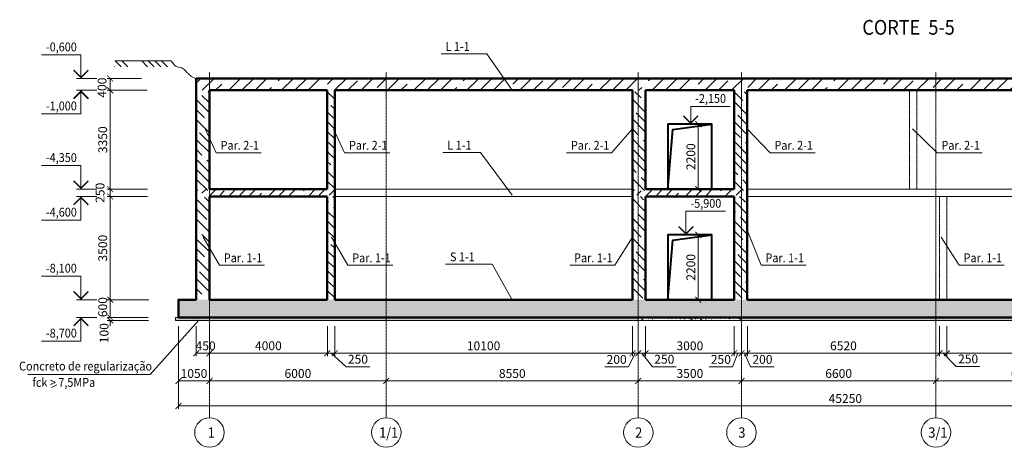
# Model space of a CAD drawing. Units: millimetres. Extents: x -163266 to 319728, y 44225 to 202684.
# Drawn here: x 223151 to 256558, y 73561 to 88054 of the extents above; entities that cross this region are included whole.
import ezdxf

# ---------------------------------------------------------------- set-up
doc = ezdxf.new("R2010")
doc.units = ezdxf.units.MM
doc.linetypes.add('CENTER', pattern=[50.8, 31.75, -6.35, 6.35, -6.35])
doc.linetypes.add('DASHED', pattern=[19.05, 12.7, -6.35])
doc.layers.get('Defpoints').update_dxf_attribs({"color": 134})
for name, color, linetype, lineweight in [('Выноски', 234, 'Continuous', 15), ('Двери 40', 54, 'Continuous', 40), ('Опалубка I 50', 32, 'Continuous', 50), ('Оси СПДС', 8, 'Continuous', 15), ('Размер', 88, 'Continuous', 15), ('Стена 20', 84, 'Continuous', 20), ('штриховка', 153, 'Continuous', 13)]:
    doc.layers.add(name, color=color, linetype=linetype, lineweight=lineweight)
doc.styles.add('Arial', font='ARIAL.TTF', dxfattribs={"width": 0.9})
doc.styles.get("Standard").update_dxf_attribs({"font": 'ARIAL.TTF', "width": 0.9})
doc.styles.add('СПДС', font='ARIAL.TTF', dxfattribs={"width": 0.9})
doc.dimstyles.new('М100', dxfattribs={"dimscale": 100, "dimtxt": 3, "dimasz": 2, "dimexe": 1, "dimexo": 2, "dimgap": 1, "dimtad": 1, "dimdec": 0, "dimzin": 0, "dimdsep": 46, "dimtxsty": 'Arial', "dimblk": 'ARCHTICK', "dimcen": 0.09, "dimclrd": 256, "dimclre": 256, "dimclrt": 256, "dimadec": 0, "dimazin": 0, "dimtfac": 1, "dimtdec": 0, "dimtofl": 0, "dimtmove": 1, "dimatfit": 3, "dimldrblk": 'ARCHTICK', "dimfxl": 1, "dimtolj": 1, "dimtzin": 0, "dimlwd": -1, "dimlwe": -1, "dimarcsym": 0})
pattern_1 = [(135, (0, -50), (-336.7596, -336.7596), []), (135, (2e-14, 286.76), (-336.7596, -336.7596), [595.3125, -119.0625, 0, -119.0625])]
pattern_2 = [(50, (0, 0), (182.18467, -15.939086), [19.05, -209.55]), (355, (0, 0), (-35.24283, 191.05664), [15.24, -167.64]), (100.451, (15.18, -1.33), (146.9425, 175.11669), [16.19, -178.09]), (46.1842, (0, 50.8), (271.07904, -42.04233), [28.575, -314.325]), (96.6356, (22.6, 47.3), (237.40423, 247.42556), [24.285, -267.135]), (351.184, (0, 50.8), (237.4046, 247.42512), [22.86, -251.46]), (21, (25.4, 38.1), (151.61488, -102.26552), [19.05, -209.55]), (326, (25.4, 38.1), (61.80203, 184.18797), [15.24, -167.64]), (71.4514, (38.03, 29.58), (213.41649, 81.92286), [16.19, -178.09]), (37.5, (0, 0), (3.088603, 84.555039), [0, -165.608, 0, -170.18, 0, -168.275]), (7.5, (0, 0), (66.819663, 100.180575), [0, -97.028, 0, -161.798, 0, -64.135]), (327.5, (-56.64, 0), (135.590595, -5.728744), [0, -63.5, 0, -198.12, 0, -262.89]), (317.5, (-82.04, 0), (148.12918, 25.42649), [0, -82.55, 0, -131.572, 0, -186.69])]

# ---------------------------------------------------------------- blocks, each defined once
blk = doc.blocks.new('_ArchTick')
at = {"color": 0, "linetype": 'ByBlock', "const_width": 0.15}
blk.add_lwpolyline([(-0.5, -0.5), (0.5, 0.5)], dxfattribs=at)
blk = doc.blocks.new('*D1')
at = {"layer": 'Defpoints', "color": 0}
for p in [(229139, 77864), (229589, 77864), (229589, 76748)]:
    blk.add_point(p, dxfattribs=at)
at = {"layer": 'Размер'}
for p, q in [((229139, 77664), (229139, 76648)), ((229589, 77664), (229589, 76648)), ((229139, 76748), (229589, 76748))]:
    blk.add_line(p, q, dxfattribs=at)
at = {"layer": 'Размер', "xscale": 200, "yscale": 200, "zscale": 200, "rotation": 180}
blk.add_blockref('_ArchTick', (229139, 76748), dxfattribs=at)
at = {"layer": 'Размер', "xscale": 200, "yscale": 200, "zscale": 200}
blk.add_blockref('_ArchTick', (229589, 76748), dxfattribs=at)
at = {"layer": 'Размер', "color": 54, "insert": (229460, 77001), "char_height": 300, "attachment_point": 5, "style": 'Arial'}
blk.add_mtext('\\A1;450', dxfattribs=at)
blk = doc.blocks.new('*D2')
at = {"layer": 'Defpoints', "color": 0}
for p in [(229589, 77864), (233589, 77861), (233589, 76748)]:
    blk.add_point(p, dxfattribs=at)
at = {"layer": 'Размер'}
for p, q in [((229589, 77664), (229589, 76648)), ((233589, 77661), (233589, 76648)), ((229589, 76748), (233589, 76748))]:
    blk.add_line(p, q, dxfattribs=at)
at = {"layer": 'Размер', "xscale": 200, "yscale": 200, "zscale": 200, "rotation": 180}
blk.add_blockref('_ArchTick', (229589, 76748), dxfattribs=at)
at = {"layer": 'Размер', "xscale": 200, "yscale": 200, "zscale": 200}
blk.add_blockref('_ArchTick', (233589, 76748), dxfattribs=at)
at = {"layer": 'Размер', "color": 54, "insert": (231589, 77001), "char_height": 300, "attachment_point": 5, "style": 'Arial'}
blk.add_mtext('\\A1;4000', dxfattribs=at)
blk = doc.blocks.new('*D3')
at = {"layer": 'Defpoints', "color": 0}
for p in [(233589, 77861), (233839, 77861), (233839, 76748)]:
    blk.add_point(p, dxfattribs=at)
at = {"layer": 'Размер'}
for p, q in [((233589, 77661), (233589, 76648)), ((233839, 77661), (233839, 76648)), ((233589, 76748), (233839, 76748)), ((233714, 76748), (234227, 76292)), ((234227, 76292), (235027, 76292))]:
    blk.add_line(p, q, dxfattribs=at)
at = {"layer": 'Размер', "xscale": 200, "yscale": 200, "zscale": 200, "rotation": 180}
blk.add_blockref('_ArchTick', (233589, 76748), dxfattribs=at)
at = {"layer": 'Размер', "xscale": 200, "yscale": 200, "zscale": 200}
blk.add_blockref('_ArchTick', (233839, 76748), dxfattribs=at)
at = {"layer": 'Размер', "color": 54, "insert": (234627, 76545), "char_height": 300, "attachment_point": 5, "style": 'Arial'}
blk.add_mtext('\\A1;250', dxfattribs=at)
blk = doc.blocks.new('*D4')
at = {"layer": 'Defpoints', "color": 0}
for p in [(233839, 77861), (243939, 77861), (243939, 76748)]:
    blk.add_point(p, dxfattribs=at)
at = {"layer": 'Размер'}
for p, q in [((233839, 77661), (233839, 76648)), ((243939, 77661), (243939, 76648)), ((233839, 76748), (243939, 76748))]:
    blk.add_line(p, q, dxfattribs=at)
at = {"layer": 'Размер', "xscale": 200, "yscale": 200, "zscale": 200, "rotation": 180}
blk.add_blockref('_ArchTick', (233839, 76748), dxfattribs=at)
at = {"layer": 'Размер', "xscale": 200, "yscale": 200, "zscale": 200}
blk.add_blockref('_ArchTick', (243939, 76748), dxfattribs=at)
at = {"layer": 'Размер', "color": 54, "insert": (238889, 77001), "char_height": 300, "attachment_point": 5, "style": 'Arial'}
blk.add_mtext('\\A1;10100', dxfattribs=at)
blk = doc.blocks.new('*D5')
at = {"layer": 'Defpoints', "color": 0}
for p in [(243939, 77861), (244138, 77861), (244138, 76748)]:
    blk.add_point(p, dxfattribs=at)
at = {"layer": 'Размер'}
for p, q in [((243939, 77661), (243939, 76648)), ((244138, 77661), (244138, 76648)), ((243939, 76748), (243739, 76748)), ((244038, 76748), (243805, 76285)), ((243939, 76748), (244138, 76748)), ((244138, 76748), (244338, 76748)), ((243805, 76285), (243005, 76285))]:
    blk.add_line(p, q, dxfattribs=at)
at = {"layer": 'Размер', "xscale": 200, "yscale": 200, "zscale": 200}
blk.add_blockref('_ArchTick', (243939, 76748), dxfattribs=at)
at = {"layer": 'Размер', "xscale": 200, "yscale": 200, "zscale": 200, "rotation": 180}
blk.add_blockref('_ArchTick', (244138, 76748), dxfattribs=at)
at = {"layer": 'Размер', "color": 54, "insert": (243405, 76538), "char_height": 300, "attachment_point": 5, "style": 'Arial'}
blk.add_mtext('\\A1;200', dxfattribs=at)
blk = doc.blocks.new('*D6')
at = {"layer": 'Defpoints', "color": 0}
for p in [(244138, 77861), (244389, 77861), (244389, 76748)]:
    blk.add_point(p, dxfattribs=at)
at = {"layer": 'Размер'}
for p, q in [((244138, 77661), (244138, 76648)), ((244389, 77661), (244389, 76648)), ((244138, 76748), (244389, 76748)), ((244263, 76748), (244621, 76292)), ((244621, 76292), (245422, 76292))]:
    blk.add_line(p, q, dxfattribs=at)
at = {"layer": 'Размер', "xscale": 200, "yscale": 200, "zscale": 200, "rotation": 180}
blk.add_blockref('_ArchTick', (244138, 76748), dxfattribs=at)
at = {"layer": 'Размер', "xscale": 200, "yscale": 200, "zscale": 200}
blk.add_blockref('_ArchTick', (244389, 76748), dxfattribs=at)
at = {"layer": 'Размер', "color": 54, "insert": (245022, 76545), "char_height": 300, "attachment_point": 5, "style": 'Arial'}
blk.add_mtext('\\A1;250', dxfattribs=at)
blk = doc.blocks.new('*D30')
at = {"layer": 'Defpoints', "color": 0}
for p in [(244389, 77861), (247389, 77872), (247389, 76748)]:
    blk.add_point(p, dxfattribs=at)
at = {"layer": 'Размер'}
for p, q in [((244389, 77661), (244389, 76648)), ((247389, 77672), (247389, 76648)), ((244389, 76748), (247389, 76748))]:
    blk.add_line(p, q, dxfattribs=at)
at = {"layer": 'Размер', "xscale": 200, "yscale": 200, "zscale": 200, "rotation": 180}
blk.add_blockref('_ArchTick', (244389, 76748), dxfattribs=at)
at = {"layer": 'Размер', "xscale": 200, "yscale": 200, "zscale": 200}
blk.add_blockref('_ArchTick', (247389, 76748), dxfattribs=at)
at = {"layer": 'Размер', "color": 54, "insert": (245889, 77001), "char_height": 300, "attachment_point": 5, "style": 'Arial'}
blk.add_mtext('\\A1;3000', dxfattribs=at)
blk = doc.blocks.new('*D7')
at = {"layer": 'Defpoints', "color": 0}
for p in [(247389, 77872), (247639, 77861), (247639, 76748)]:
    blk.add_point(p, dxfattribs=at)
at = {"layer": 'Размер'}
for p, q in [((247389, 77672), (247389, 76648)), ((247639, 77661), (247639, 76648)), ((247514, 76748), (247341, 76287)), ((247389, 76748), (247639, 76748)), ((247341, 76287), (246540, 76287))]:
    blk.add_line(p, q, dxfattribs=at)
at = {"layer": 'Размер', "xscale": 200, "yscale": 200, "zscale": 200, "rotation": 180}
blk.add_blockref('_ArchTick', (247389, 76748), dxfattribs=at)
at = {"layer": 'Размер', "xscale": 200, "yscale": 200, "zscale": 200}
blk.add_blockref('_ArchTick', (247639, 76748), dxfattribs=at)
at = {"layer": 'Размер', "color": 54, "insert": (246941, 76540), "char_height": 300, "attachment_point": 5, "style": 'Arial'}
blk.add_mtext('\\A1;250', dxfattribs=at)
blk = doc.blocks.new('*D8')
at = {"layer": 'Defpoints', "color": 0}
for p in [(247639, 77861), (247839, 77861), (247839, 76748)]:
    blk.add_point(p, dxfattribs=at)
at = {"layer": 'Размер'}
for p, q in [((247639, 77661), (247639, 76648)), ((247839, 77661), (247839, 76648)), ((247639, 76748), (247839, 76748)), ((247739, 76748), (247951, 76287)), ((247951, 76287), (248752, 76287))]:
    blk.add_line(p, q, dxfattribs=at)
at = {"layer": 'Размер', "xscale": 200, "yscale": 200, "zscale": 200, "rotation": 180}
blk.add_blockref('_ArchTick', (247639, 76748), dxfattribs=at)
at = {"layer": 'Размер', "xscale": 200, "yscale": 200, "zscale": 200}
blk.add_blockref('_ArchTick', (247839, 76748), dxfattribs=at)
at = {"layer": 'Размер', "color": 54, "insert": (248352, 76540), "char_height": 300, "attachment_point": 5, "style": 'Arial'}
blk.add_mtext('\\A1;200', dxfattribs=at)
blk = doc.blocks.new('*D9')
at = {"layer": 'Defpoints', "color": 0}
for p in [(247839, 77861), (254359, 77861), (254359, 76748)]:
    blk.add_point(p, dxfattribs=at)
at = {"layer": 'Размер'}
for p, q in [((247839, 77661), (247839, 76648)), ((254359, 77661), (254359, 76648)), ((247839, 76748), (254359, 76748))]:
    blk.add_line(p, q, dxfattribs=at)
at = {"layer": 'Размер', "xscale": 200, "yscale": 200, "zscale": 200, "rotation": 180}
blk.add_blockref('_ArchTick', (247839, 76748), dxfattribs=at)
at = {"layer": 'Размер', "xscale": 200, "yscale": 200, "zscale": 200}
blk.add_blockref('_ArchTick', (254359, 76748), dxfattribs=at)
at = {"layer": 'Размер', "color": 54, "insert": (251099, 77001), "char_height": 300, "attachment_point": 5, "style": 'Arial'}
blk.add_mtext('\\A1;6520', dxfattribs=at)
blk = doc.blocks.new('*D10')
at = {"layer": 'Defpoints', "color": 0}
for p in [(254359, 77861), (254609, 77861), (254609, 76748)]:
    blk.add_point(p, dxfattribs=at)
at = {"layer": 'Размер'}
for p, q in [((254359, 77661), (254359, 76648)), ((254609, 77661), (254609, 76648)), ((254359, 76748), (254609, 76748)), ((254484, 76748), (254930, 76302)), ((254930, 76302), (255730, 76302))]:
    blk.add_line(p, q, dxfattribs=at)
at = {"layer": 'Размер', "xscale": 200, "yscale": 200, "zscale": 200, "rotation": 180}
blk.add_blockref('_ArchTick', (254359, 76748), dxfattribs=at)
at = {"layer": 'Размер', "xscale": 200, "yscale": 200, "zscale": 200}
blk.add_blockref('_ArchTick', (254609, 76748), dxfattribs=at)
at = {"layer": 'Размер', "color": 54, "insert": (255330, 76555), "char_height": 300, "attachment_point": 5, "style": 'Arial'}
blk.add_mtext('\\A1;250', dxfattribs=at)
blk = doc.blocks.new('*D31')
at = {"layer": 'Defpoints', "color": 0}
for p in [(254609, 77861), (261079, 77861), (261079, 76748)]:
    blk.add_point(p, dxfattribs=at)
at = {"layer": 'Размер'}
for p, q in [((254609, 77661), (254609, 76648)), ((261079, 77661), (261079, 76648)), ((254609, 76748), (261079, 76748))]:
    blk.add_line(p, q, dxfattribs=at)
at = {"layer": 'Размер', "xscale": 200, "yscale": 200, "zscale": 200, "rotation": 180}
blk.add_blockref('_ArchTick', (254609, 76748), dxfattribs=at)
at = {"layer": 'Размер', "xscale": 200, "yscale": 200, "zscale": 200}
blk.add_blockref('_ArchTick', (261079, 76748), dxfattribs=at)
at = {"layer": 'Размер', "color": 54, "insert": (257844, 77001), "char_height": 300, "attachment_point": 5, "style": 'Arial'}
blk.add_mtext('\\A1;6470', dxfattribs=at)
blk = doc.blocks.new('*D16')
at = {"layer": 'Defpoints', "color": 0}
for p in [(229589, 77861), (235589, 75856), (235589, 75810)]:
    blk.add_point(p, dxfattribs=at)
at = {"layer": 'Размер'}
for p, q in [((229589, 77661), (229589, 75710)), ((229589, 75810), (235589, 75810)), ((235589, 75656), (235589, 75710))]:
    blk.add_line(p, q, dxfattribs=at)
at = {"layer": 'Размер', "xscale": 200, "yscale": 200, "zscale": 200, "rotation": 180}
blk.add_blockref('_ArchTick', (229589, 75810), dxfattribs=at)
at = {"layer": 'Размер', "xscale": 200, "yscale": 200, "zscale": 200}
blk.add_blockref('_ArchTick', (235589, 75810), dxfattribs=at)
at = {"layer": 'Размер', "color": 54, "insert": (232589, 76063), "char_height": 300, "attachment_point": 5, "style": 'Arial'}
blk.add_mtext('\\A1;6000', dxfattribs=at)
blk = doc.blocks.new('*D17')
at = {"layer": 'Defpoints', "color": 0}
for p in [(235589, 75856), (244139, 75810), (244139, 75649)]:
    blk.add_point(p, dxfattribs=at)
at = {"layer": 'Размер'}
for p, q in [((244139, 75849), (244139, 75910)), ((235589, 75810), (244139, 75810)), ((235589, 75656), (235589, 75710))]:
    blk.add_line(p, q, dxfattribs=at)
at = {"layer": 'Размер', "xscale": 200, "yscale": 200, "zscale": 200, "rotation": 180}
blk.add_blockref('_ArchTick', (235589, 75810), dxfattribs=at)
at = {"layer": 'Размер', "xscale": 200, "yscale": 200, "zscale": 200}
blk.add_blockref('_ArchTick', (244139, 75810), dxfattribs=at)
at = {"layer": 'Размер', "color": 54, "insert": (239864, 76063), "char_height": 300, "attachment_point": 5, "style": 'Arial'}
blk.add_mtext('\\A1;8550', dxfattribs=at)
blk = doc.blocks.new('*D18')
at = {"layer": 'Defpoints', "color": 0}
for p in [(244139, 75649), (247639, 75810), (247639, 75457)]:
    blk.add_point(p, dxfattribs=at)
at = {"layer": 'Размер'}
for p, q in [((244139, 75849), (244139, 75910)), ((247639, 75657), (247639, 75910)), ((244139, 75810), (247639, 75810))]:
    blk.add_line(p, q, dxfattribs=at)
at = {"layer": 'Размер', "xscale": 200, "yscale": 200, "zscale": 200, "rotation": 180}
blk.add_blockref('_ArchTick', (244139, 75810), dxfattribs=at)
at = {"layer": 'Размер', "xscale": 200, "yscale": 200, "zscale": 200}
blk.add_blockref('_ArchTick', (247639, 75810), dxfattribs=at)
at = {"layer": 'Размер', "color": 54, "insert": (245889, 76063), "char_height": 300, "attachment_point": 5, "style": 'Arial'}
blk.add_mtext('\\A1;3500', dxfattribs=at)
blk = doc.blocks.new('*D19')
at = {"layer": 'Defpoints', "color": 0}
for p in [(254238, 75810), (247639, 75457), (254238, 75434)]:
    blk.add_point(p, dxfattribs=at)
at = {"layer": 'Размер'}
for p, q in [((247639, 75657), (247639, 75910)), ((254238, 75634), (254238, 75910)), ((247639, 75810), (254238, 75810))]:
    blk.add_line(p, q, dxfattribs=at)
at = {"layer": 'Размер', "xscale": 200, "yscale": 200, "zscale": 200, "rotation": 180}
blk.add_blockref('_ArchTick', (247639, 75810), dxfattribs=at)
at = {"layer": 'Размер', "xscale": 200, "yscale": 200, "zscale": 200}
blk.add_blockref('_ArchTick', (254238, 75810), dxfattribs=at)
at = {"layer": 'Размер', "color": 54, "insert": (250938, 76063), "char_height": 300, "attachment_point": 5, "style": 'Arial'}
blk.add_mtext('\\A1;6600', dxfattribs=at)
blk = doc.blocks.new('*D20')
at = {"layer": 'Defpoints', "color": 0}
for p in [(260238, 75810), (254238, 75434), (260238, 75411)]:
    blk.add_point(p, dxfattribs=at)
at = {"layer": 'Размер'}
for p, q in [((254238, 75634), (254238, 75910)), ((260238, 75611), (260238, 75910)), ((254238, 75810), (260238, 75810))]:
    blk.add_line(p, q, dxfattribs=at)
at = {"layer": 'Размер', "xscale": 200, "yscale": 200, "zscale": 200, "rotation": 180}
blk.add_blockref('_ArchTick', (254238, 75810), dxfattribs=at)
at = {"layer": 'Размер', "xscale": 200, "yscale": 200, "zscale": 200}
blk.add_blockref('_ArchTick', (260238, 75810), dxfattribs=at)
at = {"layer": 'Размер', "color": 54, "insert": (257238, 76063), "char_height": 300, "attachment_point": 5, "style": 'Arial'}
blk.add_mtext('\\A1;6000', dxfattribs=at)
blk = doc.blocks.new('*D23')
at = {"layer": 'Defpoints', "color": 0}
for p in [(228539, 77861), (273789, 77861), (273789, 74961)]:
    blk.add_point(p, dxfattribs=at)
at = {"layer": 'Размер'}
for p, q in [((228539, 77661), (228539, 74861)), ((273789, 77661), (273789, 74861)), ((228539, 74961), (273789, 74961))]:
    blk.add_line(p, q, dxfattribs=at)
at = {"layer": 'Размер', "xscale": 200, "yscale": 200, "zscale": 200, "rotation": 180}
blk.add_blockref('_ArchTick', (228539, 74961), dxfattribs=at)
at = {"layer": 'Размер', "xscale": 200, "yscale": 200, "zscale": 200}
blk.add_blockref('_ArchTick', (273789, 74961), dxfattribs=at)
at = {"layer": 'Размер', "color": 54, "insert": (251164, 75214), "char_height": 300, "attachment_point": 5, "style": 'Arial'}
blk.add_mtext('\\A1;45250', dxfattribs=at)
blk = doc.blocks.new('*D24')
at = {"layer": 'Defpoints', "color": 0}
for p in [(226221, 78561), (227728, 78561), (227715, 77961)]:
    blk.add_point(p, dxfattribs=at)
at = {"layer": 'Размер'}
for p, q in [((227528, 78561), (226121, 78561)), ((226221, 77961), (226221, 78561)), ((227515, 77961), (226121, 77961))]:
    blk.add_line(p, q, dxfattribs=at)
at = {"layer": 'Размер', "xscale": 200, "yscale": 200, "zscale": 200}
for p, rotation in [((226221, 78561), 90), ((226221, 77961), 270)]:
    blk.add_blockref('_ArchTick', p, dxfattribs=dict(at, rotation=rotation))
at = {"layer": 'Размер', "color": 54, "insert": (225968, 78311), "char_height": 300, "attachment_point": 5, "rotation": 90, "style": 'Arial'}
blk.add_mtext('\\A1;600', dxfattribs=at)
blk = doc.blocks.new('*D25')
at = {"layer": 'Defpoints', "color": 0}
for p in [(226221, 82061), (227682, 82061), (227728, 78561)]:
    blk.add_point(p, dxfattribs=at)
at = {"layer": 'Размер'}
for p, q in [((227482, 82061), (226121, 82061)), ((226221, 78561), (226221, 82061)), ((227528, 78561), (226121, 78561))]:
    blk.add_line(p, q, dxfattribs=at)
at = {"layer": 'Размер', "xscale": 200, "yscale": 200, "zscale": 200}
for p, rotation in [((226221, 82061), 90), ((226221, 78561), 270)]:
    blk.add_blockref('_ArchTick', p, dxfattribs=dict(at, rotation=rotation))
at = {"layer": 'Размер', "color": 54, "insert": (225968, 80311), "char_height": 300, "attachment_point": 5, "rotation": 90, "style": 'Arial'}
blk.add_mtext('\\A1;3500', dxfattribs=at)
blk = doc.blocks.new('*D26')
at = {"layer": 'Defpoints', "color": 0}
for p in [(226221, 82311), (227682, 82311), (227682, 82061)]:
    blk.add_point(p, dxfattribs=at)
at = {"layer": 'Размер'}
for p, q in [((227482, 82311), (226121, 82311)), ((226221, 82061), (226221, 82311)), ((227482, 82061), (226121, 82061))]:
    blk.add_line(p, q, dxfattribs=at)
at = {"layer": 'Размер', "xscale": 200, "yscale": 200, "zscale": 200}
for p, rotation in [((226221, 82311), 90), ((226221, 82061), 270)]:
    blk.add_blockref('_ArchTick', p, dxfattribs=dict(at, rotation=rotation))
at = {"layer": 'Размер', "color": 54, "insert": (225877, 82188), "char_height": 300, "attachment_point": 5, "rotation": 90, "style": 'Arial'}
blk.add_mtext('\\A1;250', dxfattribs=at)
blk = doc.blocks.new('*D27')
at = {"layer": 'Defpoints', "color": 0}
for p in [(226221, 85661), (227681, 85661), (227682, 82311)]:
    blk.add_point(p, dxfattribs=at)
at = {"layer": 'Размер'}
for p, q in [((227481, 85661), (226121, 85661)), ((226221, 82311), (226221, 85661)), ((227482, 82311), (226121, 82311))]:
    blk.add_line(p, q, dxfattribs=at)
at = {"layer": 'Размер', "xscale": 200, "yscale": 200, "zscale": 200}
for p, rotation in [((226221, 85661), 90), ((226221, 82311), 270)]:
    blk.add_blockref('_ArchTick', p, dxfattribs=dict(at, rotation=rotation))
at = {"layer": 'Размер', "color": 54, "insert": (225968, 83986), "char_height": 300, "attachment_point": 5, "rotation": 90, "style": 'Arial'}
blk.add_mtext('\\A1;3350', dxfattribs=at)
blk = doc.blocks.new('*D28')
at = {"layer": 'Defpoints', "color": 0}
for p in [(226221, 86061), (227484, 86061), (227681, 85661)]:
    blk.add_point(p, dxfattribs=at)
at = {"layer": 'Размер'}
for p, q in [((227284, 86061), (226121, 86061)), ((226221, 85661), (226221, 86061)), ((227481, 85661), (226121, 85661))]:
    blk.add_line(p, q, dxfattribs=at)
at = {"layer": 'Размер', "xscale": 200, "yscale": 200, "zscale": 200}
for p, rotation in [((226221, 86061), 90), ((226221, 85661), 270)]:
    blk.add_blockref('_ArchTick', p, dxfattribs=dict(at, rotation=rotation))
at = {"layer": 'Размер', "color": 54, "insert": (225946, 85751), "char_height": 300, "attachment_point": 5, "rotation": 90, "style": 'Arial'}
blk.add_mtext('\\A1;400', dxfattribs=at)
blk = doc.blocks.new('*D36')
at = {"layer": 'Defpoints', "color": 0}
for p in [(246637, 84511), (246175, 82311), (246683, 82311)]:
    blk.add_point(p, dxfattribs=at)
at = {"layer": 'Размер'}
for p, q in [((246437, 84511), (246075, 84511)), ((246175, 84511), (246175, 82311)), ((246483, 82311), (246075, 82311))]:
    blk.add_line(p, q, dxfattribs=at)
at = {"layer": 'Размер', "xscale": 200, "yscale": 200, "zscale": 200}
for p, rotation in [((246175, 84511), 90), ((246175, 82311), 270)]:
    blk.add_blockref('_ArchTick', p, dxfattribs=dict(at, rotation=rotation))
at = {"layer": 'Размер', "insert": (245922, 83411), "char_height": 300, "attachment_point": 5, "rotation": 90, "style": 'Arial'}
blk.add_mtext('\\A1;2200', dxfattribs=at)
blk = doc.blocks.new('*D37')
at = {"layer": 'Defpoints', "color": 0}
for p in [(246637, 80761), (246175, 78561), (246444, 78561)]:
    blk.add_point(p, dxfattribs=at)
at = {"layer": 'Размер'}
for p, q in [((246437, 80761), (246075, 80761)), ((246175, 80761), (246175, 78561)), ((246244, 78561), (246075, 78561))]:
    blk.add_line(p, q, dxfattribs=at)
at = {"layer": 'Размер', "xscale": 200, "yscale": 200, "zscale": 200}
for p, rotation in [((246175, 80761), 90), ((246175, 78561), 270)]:
    blk.add_blockref('_ArchTick', p, dxfattribs=dict(at, rotation=rotation))
at = {"layer": 'Размер', "insert": (245922, 79661), "char_height": 300, "attachment_point": 5, "rotation": 90, "style": 'Arial'}
blk.add_mtext('\\A1;2200', dxfattribs=at)
blk = doc.blocks.new('*D77')
at = {"layer": 'Defpoints', "color": 0}
for p in [(228539, 77861), (229589, 77861), (228539, 75810)]:
    blk.add_point(p, dxfattribs=at)
at = {"layer": 'Размер'}
for p, q in [((228539, 77661), (228539, 75710)), ((229589, 77661), (229589, 75710)), ((229589, 75810), (228539, 75810))]:
    blk.add_line(p, q, dxfattribs=at)
at = {"layer": 'Размер', "xscale": 200, "yscale": 200, "zscale": 200, "rotation": 180}
blk.add_blockref('_ArchTick', (228539, 75810), dxfattribs=at)
at = {"layer": 'Размер', "xscale": 200, "yscale": 200, "zscale": 200}
blk.add_blockref('_ArchTick', (229589, 75810), dxfattribs=at)
at = {"layer": 'Размер', "color": 54, "insert": (229064, 76063), "char_height": 300, "attachment_point": 5, "style": 'Arial'}
blk.add_mtext('\\A1;1050', dxfattribs=at)
blk = doc.blocks.new('*D81')
at = {"layer": 'Defpoints', "color": 0}
for p in [(226221, 77861), (227715, 77961), (227720, 77861)]:
    blk.add_point(p, dxfattribs=at)
at = {"layer": 'Размер'}
for p, q in [((227515, 77961), (226121, 77961)), ((227520, 77861), (226121, 77861)), ((226221, 77961), (226221, 78161)), ((226221, 77861), (226221, 77661))]:
    blk.add_line(p, q, dxfattribs=at)
at = {"layer": 'Размер', "xscale": 200, "yscale": 200, "zscale": 200}
for p, rotation in [((226221, 77961), 270), ((226221, 77861), 90)]:
    blk.add_blockref('_ArchTick', p, dxfattribs=dict(at, rotation=rotation))
at = {"layer": 'Размер', "color": 54, "insert": (226014, 77429), "char_height": 300, "attachment_point": 5, "rotation": 90, "style": 'Arial'}
blk.add_mtext('\\A1;100', dxfattribs=at)

msp = doc.modelspace()

# ---------------------------------------------------------------- hatches: boundary and pattern name
at = {"layer": 'Стена 20', "ltscale": 10000000.0}
h = msp.add_hatch(dxfattribs=at)
h.set_pattern_fill('ANSI34', color=256, scale=50, style=0)
h.set_pattern_definition([(135, (502090.9, -102603.6), (673.5192, 673.5192), []), (135, (501866.4, -102603.6), (673.5192, 673.5192), []), (135, (501641.9, -102603.6), (673.5192, 673.5192), []), (135, (501417.4, -102603.6), (673.5192, 673.5192), [])])
h.paths.add_polyline_path([(228281.2, 86660.9), (226355.7, 86660.9), (226355.7, 86460.9), (228281.2, 86460.9)])
at = {"layer": 'штриховка'}
h = msp.add_hatch(dxfattribs=at)
h.set_pattern_fill('ANSI35', color=256, scale=100, style=0)
h.paths.add_polyline_path([(229138.7, 86060.9), (229138.7, 85660.9), (253338.2, 85660.9), (253338.2, 85660.9), (253588.2, 85660.9), (253588.2, 85660.9), (273188.5, 85660.9), (273188.5, 86060.9)])
h = msp.add_hatch(dxfattribs=at)
h.set_pattern_fill('ANSI35', color=256, scale=75, angle=90, style=0)
h.set_pattern_definition(pattern_1)
h.paths.add_polyline_path([(229588.7, 82060.9), (229138.7, 82060.9), (229138.7, 78610.9), (229588.7, 78610.9)])
h.paths.add_polyline_path([(229139, 82260.9), (229589, 82260.9), (229589, 85610.9), (229139, 85610.9)])
h = msp.add_hatch(dxfattribs=at)
h.set_pattern_fill('ANSI35', color=256, scale=75, angle=90, style=0)
h.set_pattern_definition(pattern_1)
h.paths.add_polyline_path([(233838.7, 85610.9), (233588.7, 85610.9), (233588.7, 82260.9), (233838.7, 82260.9)])
h.paths.add_polyline_path([(233588.7, 78610.9), (233838.7, 78610.9), (233838.7, 82060.9), (233588.7, 82060.9)])
h = msp.add_hatch(dxfattribs=at)
h.set_pattern_fill('ANSI35', color=256, scale=75, angle=90, style=0)
h.set_pattern_definition(pattern_1)
h.paths.add_polyline_path([(243938.5, 82260.9), (244388.5, 82260.9), (244388.5, 85610.9), (243938.5, 85610.9)])
h.paths.add_polyline_path([(244388.5, 82060.9), (243938.5, 82060.9), (243938.5, 78610.9), (244388.5, 78610.9)])
h = msp.add_hatch(dxfattribs=at)
h.set_pattern_fill('ANSI35', color=256, scale=75, angle=90, style=0)
h.set_pattern_definition(pattern_1)
h.paths.add_polyline_path([(247388.5, 82260.9), (247838.5, 82260.9), (247838.5, 85610.9), (247388.5, 85610.9)])
h.paths.add_polyline_path([(247838.5, 78610.9), (247838.5, 82060.9), (247388.5, 82060.9), (247388.5, 78610.9)])
h = msp.add_hatch(dxfattribs=at)
h.set_pattern_fill('ANSI35', color=256, scale=75, style=0)
h.paths.add_polyline_path([(233838.7, 82310.9), (229138.8, 82310.9), (229138.7, 82110.9), (233838.7, 82110.9)])
at = {"layer": 'штриховка', "ltscale": 20000000.0}
h = msp.add_hatch(dxfattribs=at)
h.set_pattern_fill('ANSI35', color=256, scale=75, style=0)
h.paths.add_polyline_path([(247638.5, 82310.9), (244138.1, 82310.9), (244138.2, 82110.9), (247638.5, 82110.9)])
h.paths.add_polyline_path([(244138.1, 82310.9), (243938.5, 82310.9), (243938.5, 82110.9), (244138.2, 82110.9)])
h.paths.add_polyline_path([(247838.5, 82310.9), (247638.5, 82310.9), (247638.5, 82110.9), (247838.5, 82110.9)])
at = {"layer": 'штриховка'}
h = msp.add_hatch(dxfattribs=at)
h.set_pattern_fill('ANSI35', color=256, scale=75, style=0)
h.paths.add_polyline_path([(228538.7, 78560.9), (228538.7, 77960.9), (229588.7, 77960.9), (229588.7, 78560.9)])
h.paths.add_polyline_path([(235588.7, 77960.9), (235588.7, 78560.9), (229588.7, 78560.9), (229588.7, 77960.9)])
h.paths.add_polyline_path([(244138.3, 77960.9), (244138.3, 78560.9), (235588.7, 78560.9), (235588.7, 77960.9)])
h.paths.add_polyline_path([(244138.3, 78560.9), (244138.3, 77960.9), (247638.5, 77960.9), (247638.5, 78560.9)])
h.paths.add_polyline_path([(254238.1, 77960.9), (254238.1, 78560.9), (247638.5, 78560.9), (247638.5, 77960.9)])
h.paths.add_polyline_path([(260238.1, 77960.9), (260238.1, 78560.9), (254238.1, 78560.9), (254238.1, 77960.9)])
h.paths.add_polyline_path([(266238.1, 77960.9), (266238.1, 78560.9), (260238.1, 78560.9), (260238.1, 77960.9)])
h.paths.add_polyline_path([(266238.1, 78560.9), (266238.1, 77960.9), (273288.5, 77960.9), (273288.5, 78560.9)])
h.paths.add_polyline_path([(273788.5, 78560.9), (273288.5, 78560.9), (273288.5, 77960.9), (273788.5, 77960.9)])
at = {"layer": 'штриховка', "ltscale": 20000000.0}
h = msp.add_hatch(dxfattribs=at)
h.set_pattern_fill('AR-CONC', color=256, style=0)
h.set_pattern_definition(pattern_2)
h.paths.add_polyline_path([(229588.7, 77960.9), (228438.7, 77960.9), (228438.7, 77860.9), (229588.7, 77860.9)])
h.paths.add_polyline_path([(235588.7, 77960.9), (229588.7, 77960.9), (229588.7, 77860.9), (235588.7, 77860.9)])
h = msp.add_hatch(dxfattribs=at)
h.set_pattern_fill('AR-CONC', color=256, style=0)
h.set_pattern_definition(pattern_2)
h.paths.add_polyline_path([(244138.3, 77960.9), (235588.7, 77960.9), (235588.7, 77860.9), (244138.3, 77860.9)])
h = msp.add_hatch(dxfattribs=at)
h.set_pattern_fill('AR-CONC', color=256, style=0)
h.set_pattern_definition(pattern_2)
h.paths.add_polyline_path([(247638.5, 77960.9), (244138.3, 77960.9), (244138.3, 77860.9), (247638.5, 77860.9)])
h = msp.add_hatch(dxfattribs=at)
h.set_pattern_fill('AR-CONC', color=256, style=0)
h.set_pattern_definition(pattern_2)
h.paths.add_polyline_path([(254238.1, 77960.9), (247638.5, 77960.9), (247638.5, 77860.9), (254238.1, 77860.9)])
h = msp.add_hatch(dxfattribs=at)
h.set_pattern_fill('AR-CONC', color=256, style=0)
h.set_pattern_definition(pattern_2)
h.paths.add_polyline_path([(260238.1, 77960.9), (254238.1, 77960.9), (254238.1, 77860.9), (260238.1, 77860.9)])

# ---------------------------------------------------------------- linework, layer by layer
at = {"layer": 'Выноски', "ltscale": 100}
for p, q in [((225230.7, 86860.9), (223891.2, 86860.9)), ((225230.7, 86060.9), (225230.7, 86860.9)), ((237449.4, 86897.8), (238997.4, 86897.8)), ((239864.4, 85660.9), (238997.4, 86897.8)), ((225763.8, 86060.9), (225080.7, 86060.9)), ((225763.8, 85660.9), (225080.7, 85660.9)), ((225230.7, 85660.9), (225230.7, 84860.9)), ((225230.7, 84860.9), (223891.2, 84860.9)), ((245917.7, 84510.9), (245917.7, 85115.7)), ((245917.7, 85115.7), (247257.2, 85115.7)), ((229439, 84359.3), (229817.3, 83546.8)), ((229439, 84359.3), (229817.3, 83546.8)), ((229439, 84359.3), (229817.3, 83546.8)), ((229439, 84359.3), (229817.3, 83546.8)), ((229439, 84359.3), (229817.3, 83546.8)), ((233796.3, 84359.3), (234174.6, 83546.8)), ((233796.3, 84359.3), (234174.6, 83546.8)), ((233796.3, 84359.3), (234174.6, 83546.8)), ((233796.3, 84359.3), (234174.6, 83546.8)), ((233796.3, 84359.3), (234174.6, 83546.8)), ((243938.5, 84359.3), (243232.9, 83546.8)), ((243938.5, 84359.3), (243232.9, 83546.8)), ((243938.5, 84359.3), (243232.9, 83546.8)), ((243938.5, 84359.3), (243232.9, 83546.8)), ((243938.5, 84359.3), (243232.9, 83546.8)), ((245209.7, 84510.9), (246067.7, 84510.9)), ((247838.5, 84359.3), (248608.3, 83546.8)), ((247838.5, 84359.3), (248608.3, 83546.8)), ((247838.5, 84359.3), (248608.3, 83546.8)), ((247838.5, 84359.3), (248608.3, 83546.8)), ((247838.5, 84359.3), (248608.3, 83546.8)), ((253441.6, 84359.3), (254274.3, 83546.8)), ((253441.6, 84359.3), (254274.3, 83546.8)), ((253441.6, 84359.3), (254274.3, 83546.8)), ((253441.6, 84359.3), (254274.3, 83546.8)), ((253441.6, 84359.3), (254274.3, 83546.8)), ((229817.3, 83546.8), (231347.6, 83546.8)), ((234174.6, 83546.8), (235704.8, 83546.8)), ((237512, 83550.1), (238788.8, 83550.1)), ((239864.4, 82110.9), (238788.8, 83550.1)), ((241702.6, 83546.8), (243232.9, 83546.8)), ((248608.3, 83546.8), (250138.6, 83546.8)), ((254274.3, 83546.8), (255804.6, 83546.8)), ((225230.7, 83110.9), (223891.2, 83110.9)), ((225230.7, 82310.9), (225230.7, 83110.9)), ((225763.8, 82310.9), (225080.7, 82310.9)), ((225763.8, 82060.9), (225080.7, 82060.9)), ((225230.7, 82060.9), (225230.7, 81260.9)), ((245757.3, 80760.9), (245757.3, 81560.9)), ((245757.3, 81560.9), (247096.8, 81560.9)), ((225230.7, 81260.9), (223891.2, 81260.9)), ((247838.5, 80924.3), (248303.7, 79731.9)), ((247838.5, 80924.3), (248303.7, 79731.9)), ((247838.5, 80924.3), (248303.7, 79731.9)), ((247838.5, 80924.3), (248303.7, 79731.9)), ((247838.5, 80924.3), (248303.7, 79731.9)), ((229372.3, 80686.1), (229927.2, 79731.9)), ((229372.3, 80686.1), (229927.2, 79731.9)), ((229372.3, 80686.1), (229927.2, 79731.9)), ((229372.3, 80686.1), (229927.2, 79731.9)), ((229372.3, 80686.1), (229927.2, 79731.9)), ((233729.5, 80686.1), (234284.4, 79731.9)), ((233729.5, 80686.1), (234284.4, 79731.9)), ((233729.5, 80686.1), (234284.4, 79731.9)), ((233729.5, 80686.1), (234284.4, 79731.9)), ((233729.5, 80686.1), (234284.4, 79731.9)), ((243938.5, 80686.1), (243342.7, 79731.9)), ((243938.5, 80686.1), (243342.7, 79731.9)), ((243938.5, 80686.1), (243342.7, 79731.9)), ((243938.5, 80686.1), (243342.7, 79731.9)), ((243938.5, 80686.1), (243342.7, 79731.9)), ((245254, 80760.9), (245907.3, 80760.9)), ((254416.8, 80686.1), (255026, 79731.9)), ((254416.8, 80686.1), (255026, 79731.9)), ((254416.8, 80686.1), (255026, 79731.9)), ((254416.8, 80686.1), (255026, 79731.9)), ((254416.8, 80686.1), (255026, 79731.9)), ((229927.2, 79731.9), (231457.4, 79731.9)), ((234284.4, 79731.9), (235814.7, 79731.9)), ((237599.8, 79765.3), (239177.8, 79765.3)), ((239856.5, 78560.9), (239177.8, 79765.3)), ((241812.4, 79731.9), (243342.7, 79731.9)), ((248303.7, 79731.9), (249834, 79731.9)), ((255026, 79731.9), (256556.3, 79731.9)), ((225230.7, 79360.9), (223891.2, 79360.9)), ((225230.7, 78560.9), (225230.7, 79360.9)), ((225763.8, 78560.9), (225080.7, 78560.9)), ((225763.8, 77960.9), (225080.7, 77960.9)), ((225230.7, 77960.9), (225230.7, 77160.9)), ((229224.2, 77869.6), (227573.2, 76030.9)), ((225230.7, 77160.9), (223891.2, 77160.9)), ((223430.9, 76030.9), (227573.2, 76030.9)), ((224406.7, 75681.9), (224226.6, 75590.7))]:
    msp.add_line(p, q, dxfattribs=at)
at = {"layer": 'Выноски', "ltscale": 100, "const_width": 50}
for points in [[(225480.7, 86346.2), (225230.7, 86096.2), (224980.7, 86346.2)], [(225480.7, 85375.5), (225230.7, 85625.5), (224980.7, 85375.5)], [(246167.7, 84796.2), (245917.7, 84546.2), (245667.7, 84796.2)], [(225480.7, 82596.2), (225230.7, 82346.2), (224980.7, 82596.2)], [(225480.7, 81775.5), (225230.7, 82025.5), (224980.7, 81775.5)], [(246007.3, 81046.2), (245757.3, 80796.2), (245507.3, 81046.2)], [(225480.7, 78846.2), (225230.7, 78596.2), (224980.7, 78846.2)], [(225480.7, 77675.5), (225230.7, 77925.5), (224980.7, 77675.5)]]:
    msp.add_lwpolyline(points, dxfattribs=at)
at = {"layer": 'Двери 40'}
for points in [[(245137.2, 84510.9), (245137.2, 82310.9), (246637.2, 82310.9), (246637.2, 84510.9), (245137.2, 84510.9), (245137.2, 82310.9), (245311.3, 84336.9), (246637.2, 84510.9)], [(245137.2, 80760.9), (245137.2, 78560.9), (246637.2, 78560.9), (246637.2, 80760.9), (245137.2, 80760.9), (245137.2, 78560.9), (245311.3, 80586.9), (246637.2, 80760.9)]]:
    msp.add_lwpolyline(points, dxfattribs=at)
at = {"layer": 'Опалубка I 50'}
for points in [[(229139, 85660.9), (229138.7, 85660.9), (229138.7, 86060.9), (273188.5, 86060.9), (273188.5, 85660.9)], [(229139, 85660.9), (229138.7, 82060.9)], [(229589, 82310.9), (229589, 85660.9)], [(233588.7, 85660.9), (229589, 85660.9)], [(233588.7, 85660.9), (233588.7, 82310.9)], [(233838.7, 82310.9), (233838.7, 85660.9)], [(243938.5, 85660.9), (233838.7, 85660.9)], [(243938.5, 82310.9), (243938.5, 85660.9)], [(244388.5, 85660.9), (244388.5, 82310.9)], [(247388.5, 85660.9), (244388.5, 85660.9)], [(247388.5, 82310.9), (247388.5, 85660.9)], [(247838.5, 85660.9), (247838.5, 82310.9)], [(269488.7, 85660.9), (247838.5, 85660.9)], [(229589, 82310.9), (233588.7, 82310.9)], [(233838.7, 82310.9), (233838.7, 82060.9)], [(243938.5, 82060.9), (243938.5, 82310.9)], [(244388.5, 82310.9), (247388.5, 82310.9)], [(247838.5, 82310.9), (247838.5, 82060.9)], [(229138.7, 82060.9), (229138.7, 78560.9)], [(233588.7, 82060.9), (229588.7, 82060.9)], [(229588.7, 78560.9), (229588.7, 82060.9)], [(233588.7, 78560.9), (233588.7, 82060.9)], [(233838.7, 82060.9), (233838.7, 78560.9)], [(243938.5, 78560.9), (243938.5, 82060.9)], [(244388.5, 82060.9), (244388.5, 78560.9)], [(247388.5, 82060.9), (244388.5, 82060.9)], [(247388.5, 82060.9), (247388.5, 78560.9)], [(247838.5, 78560.9), (247838.5, 82060.9)], [(273188.5, 78560.9), (273788.5, 78560.9), (273788.5, 77960.9), (228538.7, 77960.9), (228538.7, 78560.9), (229138.7, 78560.9)], [(229588.7, 78560.9), (233588.7, 78560.9)], [(233838.7, 78560.9), (243938.5, 78560.9)], [(244388.5, 78560.9), (247388.5, 78560.9)], [(247838.5, 78560.9), (269488.7, 78560.9)]]:
    msp.add_lwpolyline(points, dxfattribs=at)
at = {"layer": 'Опалубка I 50', "lineweight": 20}
msp.add_lwpolyline([(233838.7, 82310.9), (243938.5, 82310.9), (243938.5, 82060.9), (233838.7, 82060.9)], close=True, dxfattribs=at)
msp.add_lwpolyline([(269488.7, 82060.9), (247838.5, 82060.9), (247838.5, 82310.9), (269488.7, 82310.9)], dxfattribs=at)
at = {"layer": 'Оси СПДС', "linetype": 'CENTER'}
for p, q in [((229588.7, 75061.1), (229588.7, 86282.3)), ((235588.7, 75061.1), (235588.7, 86282.3)), ((244138.5, 75061.1), (244138, 86284.1)), ((247638.5, 75061.1), (247638.5, 86282.3)), ((254238.1, 75061.1), (254238.1, 86282.3))]:
    msp.add_line(p, q, dxfattribs=at)
at = {"layer": 'Оси СПДС'}
for p, q in [((229588.7, 75061.1), (229588.7, 74561.1)), ((235588.7, 75061.1), (235588.7, 74561.1)), ((244138.5, 75061.1), (244138.5, 74561.1)), ((247638.5, 75061.1), (247638.5, 74561.1)), ((254238.1, 75061.1), (254238.1, 74561.1))]:
    msp.add_line(p, q, dxfattribs=at)
for centre in [(229588.7, 74061.1), (235588.7, 74061.1), (244138.5, 74061.1), (247638.5, 74061.1), (254238.1, 74061.1)]:
    msp.add_circle(centre, 500, dxfattribs=at)
at = {"layer": 'Стена 20'}
msp.add_line((228259.3, 86660.9), (226391.5, 86660.9), dxfattribs=at)
at = {"layer": 'Стена 20', "linetype": 'DASHED', "ltscale": 0.35}
for points in [[(253338.2, 82310.9), (253588.2, 82310.9), (253588.2, 85660.9), (253338.2, 85660.9)], [(254358.5, 78560.9), (254608.5, 78560.9), (254608.5, 82060.9), (254358.5, 82060.9)]]:
    msp.add_lwpolyline(points, close=True, dxfattribs=at)
at = {"layer": 'Стена 20', "ltscale": 20000000.0}
msp.add_lwpolyline([(228438.7, 77860.9), (273888.7, 77860.9), (273888.7, 77960.9), (228438.7, 77960.9)], close=True, dxfattribs=at)
at = {"layer": 'Стена 20', "start_tangent": (0.7299199, -0.6835327), "end_tangent": (-0.9659258, -0.258819)}
msp.add_spline([(229138.7, 86060.9), (229019.9, 86106.3), (228890.8, 86204.6), (228821.2, 86269), (228682.4, 86405.1), (228539.8, 86443.3), (228365.5, 86554.6), (228259.3, 86660.9)], degree=3, dxfattribs=at)

# ---------------------------------------------------------------- texts
at = {"layer": 'Выноски', "color": 4, "ltscale": 100, "width": 0.9}
msp.add_text('CORTE  5-5', height=500, dxfattribs=at).set_placement((251740.9, 87545.1))
at = {"layer": 'Выноски', "ltscale": 100, "width": 0.9}
for s, p in [('-0,600', (224041.2, 86980.9)), ('L 1-1', (237599.4, 86997.8)), ('-2,150', (246067.7, 85235.7)), ('-1,000', (224041.2, 84980.9)), ('Par. 2-1', (229967.3, 83646.8)), ('Par. 2-1', (234324.6, 83646.8)), ('L 1-1', (237662, 83650.1)), ('Par. 2-1', (241852.6, 83646.8)), ('Par. 2-1', (248758.3, 83646.8)), ('Par. 2-1', (254424.3, 83646.8)), ('-4,350', (224041.2, 83230.9)), ('-5,900', (245907.3, 81680.9)), ('-4,600', (224041.2, 81380.9)), ('Par. 1-1', (230077.2, 79831.9)), ('Par. 1-1', (234434.4, 79831.9)), ('S 1-1', (237749.8, 79865.3)), ('Par. 1-1', (241962.4, 79831.9)), ('Par. 1-1', (248453.7, 79831.9)), ('Par. 1-1', (255176, 79831.9)), ('-8,100', (224041.2, 79480.9)), ('-8,700', (224041.2, 77280.9))]:
    msp.add_text(s, height=300, dxfattribs=at).set_placement(p)
at = {"layer": 'Выноски', "ltscale": 100, "style": 'СПДС', "width": 0.9}
for s, p in [('Concreto de regularização', (223129.5, 76163.4)), ('fck > 7,5MPa', (223580.9, 75610.9))]:
    msp.add_text(s, height=300, dxfattribs=at).set_placement(p)
at = {"layer": 'Оси СПДС', "width": 0.9}
for s, p in [('1', (229530.7, 73886.1)), ('1/1', (235347.2, 73886.1)), ('2', (244034.2, 73886.1)), ('3', (247535.4, 73886.1)), ('3/1', (253981.9, 73886.1))]:
    msp.add_text(s, height=350, dxfattribs=at).set_placement(p)

# ---------------------------------------------------------------- dimensions: what is measured, and where the dimension line sits
at = {"layer": 'Размер'}
for base, p1, p2, picture, middle in [((226220.8, 86060.9), (227680.5, 85660.9), (227483.6, 86060.9), '*D28', (226199, 85750.6)), ((226220.8, 82310.9), (227681.7, 82060.9), (227681.7, 82310.9), '*D26', (226130, 82188.1)), ((226220.8, 78560.9), (227715.1, 77960.9), (227728.2, 78560.9), '*D24', (226220.8, 78310.9)), ((226220.8, 77860.9), (227715.1, 77960.9), (227720.1, 77860.9), '*D81', (226267.4, 77428.9))]:
    dim = msp.add_linear_dim(base=base, p1=p1, p2=p2, angle=90, dimstyle='М100', override={"dimclrt": 54}, dxfattribs=at)
    dim.commit()
    dim.dimension.update_dxf_attribs({"geometry": picture, "text_midpoint": middle, "dimtype": 160})
for base, p1, p2, picture, middle in [((226220.8, 85660.9), (227681.7, 82310.9), (227680.5, 85660.9), '*D27', (225967.5, 83985.9)), ((226220.8, 82060.9), (227728.2, 78560.9), (227681.7, 82060.9), '*D25', (225967.5, 80310.9))]:
    dim = msp.add_linear_dim(base=base, p1=p1, p2=p2, angle=90, dimstyle='М100', override={"dimclrt": 54}, dxfattribs=at)
    dim.commit()
    dim.dimension.update_dxf_attribs({"geometry": picture, "text_midpoint": middle})
for base, p1, p2, picture, middle in [((246175.3, 82310.9), (246637.2, 84510.9), (246682.8, 82310.9), '*D36', (245922.2, 83410.9)), ((246175.3, 78560.9), (246637.2, 80760.9), (246443.6, 78560.9), '*D37', (245922.2, 79660.9))]:
    dim = msp.add_linear_dim(base=base, p1=p1, p2=p2, angle=90, dimstyle='М100', dxfattribs=at)
    dim.commit()
    dim.dimension.update_dxf_attribs({"geometry": picture, "text_midpoint": middle})
dim = msp.add_linear_dim(base=(273788.5, 74961.1), p1=(228538.7, 77860.9), p2=(273788.5, 77860.9), text='45250', dimstyle='М100', override={"dimclrt": 54}, dxfattribs=at)
dim.commit()
dim.dimension.update_dxf_attribs({"geometry": '*D23', "text_midpoint": (251163.6, 75214.3)})
for base, p1, p2, picture, middle in [((228538.7, 75809.8), (229588.7, 77860.9), (228538.7, 77860.9), '*D77', (229063.7, 76063)), ((233588.7, 76747.9), (229588.7, 77863.7), (233588.7, 77860.9), '*D2', (231588.7, 77001.1)), ((235588.7, 75809.8), (229588.7, 77860.9), (235588.7, 75855.9), '*D16', (232588.7, 76063)), ((243938.5, 76747.9), (233838.7, 77860.9), (243938.5, 77860.9), '*D4', (238888.6, 77001.1)), ((247388.5, 76747.9), (244388.5, 77860.9), (247388.5, 77872), '*D30', (245888.5, 77001.2)), ((254358.5, 76747.9), (247838.5, 77860.9), (254358.5, 77860.9), '*D9', (251098.5, 77001.1)), ((261078.5, 76747.9), (254608.5, 77860.9), (261078.5, 77860.9), '*D31', (257843.5, 77001.1)), ((244138.5, 75809.8), (235588.7, 75855.9), (244138.5, 75649.1), '*D17', (239863.6, 76063)), ((247638.5, 75809.8), (244138.5, 75649.1), (247638.5, 75457), '*D18', (245888.5, 76063.1)), ((254238.1, 75809.8), (247638.5, 75457), (254238.1, 75433.8), '*D19', (250938.3, 76063)), ((260238.1, 75809.8), (254238.1, 75433.8), (260238.1, 75410.8), '*D20', (257238.1, 76063))]:
    dim = msp.add_linear_dim(base=base, p1=p1, p2=p2, dimstyle='М100', override={"dimclrt": 54}, dxfattribs=at)
    dim.commit()
    dim.dimension.update_dxf_attribs({"geometry": picture, "text_midpoint": middle})
for base, p1, p2, picture, middle in [((229588.7, 76747.9), (229138.7, 77863.7), (229588.7, 77863.7), '*D1', (229459.9, 76747.9)), ((233838.7, 76747.9), (233588.7, 77860.9), (233838.7, 77860.9), '*D3', (234326.7, 76291.6)), ((244138.3, 76747.9), (243938.5, 77860.9), (244138.3, 77860.9), '*D5', (243705.4, 76284.6)), ((244388.5, 76747.9), (244138.3, 77860.9), (244388.5, 77860.9), '*D6', (244721.5, 76291.7)), ((247638.5, 76747.9), (247388.5, 77872), (247638.5, 77860.9), '*D7', (247240.7, 76286.8)), ((247838.5, 76747.9), (247638.5, 77860.9), (247838.5, 77860.9), '*D8', (248051.4, 76286.8)), ((254608.5, 76747.9), (254358.5, 77860.9), (254608.5, 77860.9), '*D10', (255030.1, 76302.3))]:
    dim = msp.add_linear_dim(base=base, p1=p1, p2=p2, dimstyle='М100', override={"dimclrt": 54}, dxfattribs=at)
    dim.commit()
    dim.dimension.update_dxf_attribs({"geometry": picture, "text_midpoint": middle, "dimtype": 160})

doc.saveas('drawing.dxf')
